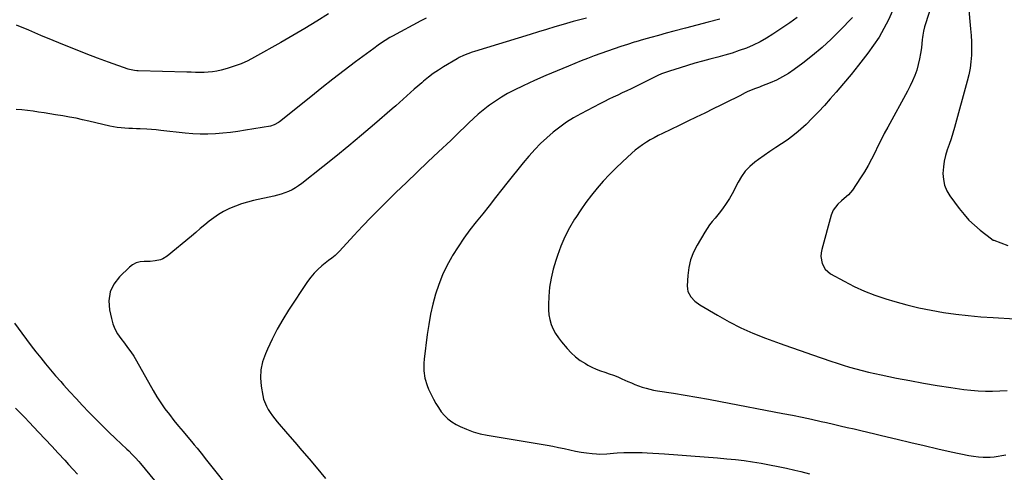
# Model space of a CAD drawing. Units: inches. Extents: x 1830732 to 1836095, y 442185 to 447541.
# Drawn here: x 1831704 to 1832349, y 444008 to 444304 of the extents above; entities that cross this region are included whole.
import ezdxf

# ---------------------------------------------------------------- set-up
doc = ezdxf.new("R2010")
doc.units = ezdxf.units.IN
doc.header["$MEASUREMENT"] = 0
doc.layers.add('7', color=7, linetype='Continuous')
doc.layers.add('8', color=7, linetype='Continuous')

msp = doc.modelspace()

# ---------------------------------------------------------------- linework, layer by layer
at = {"layer": '7', "color": 18}
for points in [[(1831906.7, 444308.06, 1966), (1831898.97, 444303.19, 1966), (1831891.19, 444298.41, 1966), (1831883.32, 444293.77, 1966), (1831875.39, 444289.23, 1966), (1831858.11, 444279.55, 1966), (1831853.79, 444277.34, 1966), (1831849.39, 444275.35, 1966), (1831844.84, 444273.7, 1966), (1831840.2, 444272.27, 1966), (1831836.26, 444271.22, 1966), (1831833.51, 444270.6, 1966), (1831830.74, 444270.11, 1966), (1831827.95, 444269.84, 1966), (1831825.13, 444269.7, 1966), (1831822.3, 444269.69, 1966), (1831819.47, 444269.69, 1966), (1831816.64, 444269.74, 1966), (1831813.81, 444269.8, 1966), (1831782.06, 444270.69, 1966), (1831781.22, 444270.73, 1966), (1831779.56, 444270.87, 1966), (1831776.29, 444271.52, 1966), (1831775.49, 444271.78, 1966), (1831762.55, 444276.42, 1966), (1831755.31, 444279.08, 1966), (1831748.1, 444281.8, 1966), (1831740.93, 444284.63, 1966), (1831733.78, 444287.52, 1966), (1831726.36, 444290.59, 1966), (1831718.36, 444293.91, 1966), (1831710.37, 444297.25, 1966), (1831702.39, 444300.62, 1966)], [(1832275.85, 444310.02, 1954), (1832273.17, 444304.13, 1954), (1832270.19, 444298.4, 1954), (1832266.97, 444292.81, 1954), (1832263.42, 444287.43, 1954), (1832259.65, 444282.19, 1954), (1832258.22, 444280.34, 1954), (1832253.51, 444274.32, 1954), (1832248.72, 444268.36, 1954), (1832243.83, 444262.49, 1954), (1832238.86, 444256.68, 1954), (1832235.04, 444252.3, 1954), (1832231.21, 444248.02, 1954), (1832227.3, 444243.81, 1954), (1832223.28, 444239.71, 1954), (1832219.18, 444235.68, 1954), (1832217.44, 444234.02, 1954), (1832214.07, 444230.99, 1954), (1832210.59, 444228.1, 1954), (1832206.95, 444225.42, 1954), (1832203.19, 444222.89, 1954), (1832199.37, 444220.43, 1954), (1832195.59, 444217.92, 1954), (1832191.85, 444215.34, 1954), (1832188.14, 444212.72, 1954), (1832185.6, 444210.88, 1954), (1832182.32, 444208.11, 1954), (1832179.37, 444205.07, 1954), (1832176.92, 444201.61, 1954), (1832174.79, 444197.89, 1954), (1832174, 444196.21, 1954), (1832172.46, 444193.14, 1954), (1832170.84, 444190.13, 1954), (1832169.08, 444187.19, 1954), (1832166.58, 444183.31, 1954), (1832164.95, 444180.99, 1954), (1832163.26, 444178.71, 1954), (1832161.48, 444176.49, 1954), (1832159.65, 444174.33, 1954), (1832157.83, 444172.15, 1954), (1832156.1, 444169.91, 1954), (1832154.49, 444167.58, 1954), (1832152.98, 444165.18, 1954), (1832147.92, 444156.7, 1954), (1832145.55, 444151.97, 1954), (1832143.67, 444147.08, 1954), (1832142.5, 444141.98, 1954), (1832141.83, 444136.72, 1954), (1832141.46, 444130, 1954), (1832141.56, 444128.06, 1954), (1832141.93, 444126.2, 1954), (1832143.71, 444122.82, 1954), (1832146.43, 444119.94, 1954), (1832149.63, 444117.6, 1954), (1832161.18, 444110.73, 1954), (1832168.78, 444106.49, 1954), (1832176.53, 444102.54, 1954), (1832184.48, 444099.04, 1954), (1832192.58, 444095.84, 1954), (1832202.29, 444092.32, 1954), (1832209.13, 444089.85, 1954), (1832215.99, 444087.42, 1954), (1832222.86, 444085.03, 1954), (1832229.74, 444082.67, 1954), (1832235.41, 444080.75, 1954), (1832239.47, 444079.4, 1954), (1832243.54, 444078.1, 1954), (1832247.64, 444076.86, 1954), (1832251.75, 444075.66, 1954), (1832255.88, 444074.54, 1954), (1832260.02, 444073.48, 1954), (1832264.19, 444072.53, 1954), (1832268.37, 444071.63, 1954), (1832278.33, 444069.63, 1954), (1832287.2, 444067.92, 1954), (1832296.1, 444066.31, 1954), (1832305.02, 444064.84, 1954), (1832313.96, 444063.47, 1954), (1832322.45, 444062.23, 1954), (1832327.16, 444061.67, 1954), (1832331.88, 444061.27, 1954), (1832336.62, 444061.1, 1954), (1832341.36, 444061.09, 1954), (1832346.11, 444061.28, 1954), (1832350.84, 444061.58, 1954)], [(1832300.55, 444311.08, 1952), (1832297.6, 444302.2, 1952), (1832296.78, 444299.5, 1952), (1832296.11, 444296.76, 1952), (1832295.6, 444293.98, 1952), (1832295.4, 444292.59, 1952), (1832295.24, 444291.19, 1952), (1832294.7, 444285.85, 1952), (1832294.21, 444282.14, 1952), (1832293.56, 444278.46, 1952), (1832292.67, 444274.83, 1952), (1832291.62, 444271.23, 1952), (1832290.36, 444267.7, 1952), (1832288.97, 444264.23, 1952), (1832287.38, 444260.83, 1952), (1832285.67, 444257.5, 1952), (1832272.66, 444233.82, 1952), (1832270.44, 444229.68, 1952), (1832268.27, 444225.51, 1952), (1832266.18, 444221.31, 1952), (1832264.14, 444217.07, 1952), (1832262.06, 444212.87, 1952), (1832259.85, 444208.73, 1952), (1832257.45, 444204.71, 1952), (1832254.93, 444200.75, 1952), (1832249.53, 444192.68, 1952), (1832248.36, 444191.11, 1952), (1832247.09, 444189.64, 1952), (1832244.15, 444187.07, 1952), (1832242.37, 444185.7, 1952), (1832239.91, 444183.41, 1952), (1832236.91, 444179.42, 1952), (1832235.69, 444176.33, 1952), (1832229.55, 444153.74, 1952), (1832229.14, 444151.48, 1952), (1832228.98, 444149.22, 1952), (1832229.69, 444144.71, 1952), (1832231.78, 444140.79, 1952), (1832235.18, 444137.93, 1952), (1832244.07, 444132.98, 1952), (1832250.67, 444129.58, 1952), (1832257.39, 444126.49, 1952), (1832264.31, 444123.85, 1952), (1832271.35, 444121.51, 1952), (1832277.22, 444119.77, 1952), (1832285.12, 444117.6, 1952), (1832293.07, 444115.65, 1952), (1832301.09, 444114.02, 1952), (1832309.17, 444112.61, 1952), (1832317.28, 444111.48, 1952), (1832325.42, 444110.5, 1952), (1832333.58, 444109.76, 1952), (1832341.76, 444109.18, 1952), (1832370.11, 444107.56, 1952)], [(1831970.62, 444305.11, 1964), (1831967.1, 444303.41, 1964), (1831948.44, 444293.37, 1964), (1831946.85, 444292.48, 1964), (1831943.73, 444290.61, 1964), (1831940.69, 444288.59, 1964), (1831939.19, 444287.55, 1964), (1831936.24, 444285.41, 1964), (1831924.28, 444276.51, 1964), (1831916.87, 444270.93, 1964), (1831909.51, 444265.29, 1964), (1831902.21, 444259.56, 1964), (1831894.96, 444253.77, 1964), (1831874.65, 444237.36, 1964), (1831873.97, 444236.86, 1964), (1831870.99, 444235.26, 1964), (1831868.55, 444234.6, 1964), (1831852.23, 444231.85, 1964), (1831847.34, 444231.1, 1964), (1831842.44, 444230.44, 1964), (1831837.52, 444229.93, 1964), (1831832.59, 444229.51, 1964), (1831827.65, 444229.3, 1964), (1831822.72, 444229.26, 1964), (1831817.79, 444229.5, 1964), (1831812.87, 444229.92, 1964), (1831796.94, 444231.71, 1964), (1831793.86, 444232.02, 1964), (1831790.77, 444232.28, 1964), (1831787.68, 444232.47, 1964), (1831783.44, 444232.66, 1964), (1831780.92, 444232.75, 1964), (1831778.4, 444232.86, 1964), (1831775.88, 444232.98, 1964), (1831773.36, 444233.1, 1964), (1831770.85, 444233.31, 1964), (1831768.35, 444233.6, 1964), (1831765.88, 444234.02, 1964), (1831763.41, 444234.54, 1964), (1831749.84, 444237.76, 1964), (1831745.61, 444238.73, 1964), (1831741.36, 444239.63, 1964), (1831737.1, 444240.45, 1964), (1831732.82, 444241.2, 1964), (1831727.93, 444242.01, 1964), (1831724.25, 444242.6, 1964), (1831720.57, 444243.18, 1964), (1831716.89, 444243.74, 1964), (1831713.2, 444244.26, 1964), (1831709.5, 444244.73, 1964), (1831705.8, 444245.12, 1964), (1831702.09, 444245.47, 1964)], [(1832075.41, 444305.27, 1962), (1832071.08, 444304.14, 1962), (1832066.78, 444302.94, 1962), (1832062.48, 444301.7, 1962), (1832060.22, 444301.03, 1962), (1832054.81, 444299.42, 1962), (1832049.4, 444297.8, 1962), (1832044, 444296.16, 1962), (1832038.6, 444294.5, 1962), (1832002.26, 444283.31, 1962), (1832000.77, 444282.84, 1962), (1831997.82, 444281.84, 1962), (1831994.91, 444280.75, 1962), (1831992.11, 444279.41, 1962), (1831990.75, 444278.65, 1962), (1831981.94, 444273.35, 1962), (1831978.53, 444271.18, 1962), (1831975.21, 444268.91, 1962), (1831972, 444266.47, 1962), (1831968.87, 444263.91, 1962), (1831967.62, 444262.84, 1962), (1831965.19, 444260.73, 1962), (1831962.77, 444258.61, 1962), (1831960.37, 444256.47, 1962), (1831957.98, 444254.31, 1962), (1831955.59, 444252.15, 1962), (1831953.19, 444250.01, 1962), (1831950.78, 444247.88, 1962), (1831948.35, 444245.77, 1962), (1831936.65, 444235.7, 1962), (1831928.32, 444228.62, 1962), (1831919.93, 444221.61, 1962), (1831911.45, 444214.7, 1962), (1831902.92, 444207.87, 1962), (1831889.13, 444196.96, 1962), (1831887.08, 444195.46, 1962), (1831884.96, 444194.08, 1962), (1831882.74, 444192.87, 1962), (1831880.45, 444191.77, 1962), (1831878.09, 444190.82, 1962), (1831875.69, 444189.98, 1962), (1831873.25, 444189.27, 1962), (1831870.78, 444188.67, 1962), (1831857.59, 444185.83, 1962), (1831853.56, 444184.83, 1962), (1831849.59, 444183.64, 1962), (1831845.7, 444182.2, 1962), (1831841.87, 444180.58, 1962), (1831837.81, 444178.54, 1962), (1831834.57, 444176.66, 1962), (1831831.49, 444174.53, 1962), (1831828.51, 444172.24, 1962), (1831825.61, 444169.82, 1962), (1831822.7, 444167.41, 1962), (1831819.8, 444164.99, 1962), (1831816.89, 444162.59, 1962), (1831801.09, 444149.51, 1962), (1831798.21, 444147.66, 1962), (1831796.62, 444147.04, 1962), (1831793.25, 444146.25, 1962), (1831789.79, 444145.92, 1962), (1831785.94, 444145.93, 1962), (1831783.26, 444145.65, 1962), (1831780.73, 444144.99, 1962), (1831778.43, 444143.76, 1962), (1831776.28, 444142.15, 1962), (1831769.82, 444135.96, 1962), (1831766.18, 444131.13, 1962), (1831763.68, 444125.95, 1962), (1831762.9, 444120.25, 1962), (1831763.26, 444114.21, 1962), (1831764.49, 444108.7, 1962), (1831765.53, 444105.19, 1962), (1831766.85, 444101.82, 1962), (1831768.61, 444098.64, 1962), (1831770.65, 444095.6, 1962), (1831773.02, 444092.53, 1962), (1831775.15, 444089.72, 1962), (1831777.23, 444086.87, 1962), (1831779.19, 444083.95, 1962), (1831780.99, 444080.93, 1962), (1831791.85, 444061.54, 1962), (1831794.28, 444057.43, 1962), (1831796.84, 444053.4, 1962), (1831799.59, 444049.5, 1962), (1831802.46, 444045.69, 1962), (1831805.49, 444041.91, 1962), (1831808.46, 444038.24, 1962), (1831811.47, 444034.6, 1962), (1831814.51, 444030.98, 1962), (1831816.95, 444028.09, 1962), (1831818.76, 444025.92, 1962), (1831820.56, 444023.74, 1962), (1831822.33, 444021.53, 1962), (1831824.08, 444019.3, 1962), (1831825.83, 444017.07, 1962), (1831827.58, 444014.85, 1962), (1831829.34, 444012.63, 1962), (1831831.11, 444010.43, 1962), (1831840.58, 443998.67, 1962)], [(1832213.32, 444305.72, 1958), (1832208.5, 444302.21, 1958), (1832197.5, 444294.69, 1958), (1832193.35, 444292.06, 1958), (1832189.09, 444289.63, 1958), (1832184.68, 444287.51, 1958), (1832180.15, 444285.59, 1958), (1832175.52, 444283.91, 1958), (1832170.86, 444282.33, 1958), (1832166.14, 444280.92, 1958), (1832161.39, 444279.61, 1958), (1832156.21, 444278.29, 1958), (1832151.33, 444277, 1958), (1832146.47, 444275.65, 1958), (1832141.63, 444274.24, 1958), (1832136.81, 444272.77, 1958), (1832129.81, 444270.57, 1958), (1832128.5, 444270.14, 1958), (1832124.65, 444268.68, 1958), (1832122.14, 444267.58, 1958), (1832119.66, 444266.39, 1958), (1832107.7, 444260.43, 1958), (1832104.79, 444258.99, 1958), (1832101.86, 444257.58, 1958), (1832098.92, 444256.21, 1958), (1832095.98, 444254.85, 1958), (1832093.03, 444253.49, 1958), (1832090.11, 444252.09, 1958), (1832087.21, 444250.64, 1958), (1832084.32, 444249.15, 1958), (1832071.87, 444242.6, 1958), (1832067.1, 444239.89, 1958), (1832062.44, 444237.01, 1958), (1832057.97, 444233.84, 1958), (1832053.63, 444230.49, 1958), (1832049.48, 444226.89, 1958), (1832045.47, 444223.14, 1958), (1832041.68, 444219.19, 1958), (1832038.02, 444215.09, 1958), (1832037.78, 444214.81, 1958), (1832034.14, 444210.45, 1958), (1832030.52, 444206.06, 1958), (1832026.95, 444201.63, 1958), (1832023.41, 444197.18, 1958), (1832020.17, 444193.05, 1958), (1832015.98, 444187.74, 1958), (1832011.78, 444182.45, 1958), (1832007.55, 444177.17, 1958), (1832003.32, 444171.9, 1958), (1831999.18, 444166.56, 1958), (1831995.2, 444161.11, 1958), (1831991.45, 444155.5, 1958), (1831987.85, 444149.79, 1958), (1831987.39, 444149.02, 1958), (1831984.15, 444143.12, 1958), (1831981.23, 444137.08, 1958), (1831978.81, 444130.83, 1958), (1831976.7, 444124.44, 1958), (1831975, 444117.91, 1958), (1831973.49, 444111.34, 1958), (1831972.28, 444104.7, 1958), (1831971.27, 444098.03, 1958), (1831969.19, 444081.9, 1958), (1831968.97, 444079.41, 1958), (1831968.99, 444074.43, 1958), (1831969.67, 444069.49, 1958), (1831971.1, 444064.74, 1958), (1831972.08, 444062.45, 1958), (1831973.85, 444058.78, 1958), (1831975.34, 444055.88, 1958), (1831976.92, 444053.03, 1958), (1831978.65, 444050.27, 1958), (1831980.47, 444047.56, 1958), (1831982.52, 444045.08, 1958), (1831984.77, 444042.84, 1958), (1831987.33, 444040.95, 1958), (1831990.1, 444039.31, 1958), (1831992.7, 444038.01, 1958), (1831997, 444036.11, 1958), (1832001.38, 444034.47, 1958), (1832005.88, 444033.22, 1958), (1832010.48, 444032.23, 1958), (1832049.78, 444025.6, 1958), (1832053.49, 444024.94, 1958), (1832057.18, 444024.23, 1958), (1832060.86, 444023.44, 1958), (1832064.68, 444022.57, 1958), (1832068.28, 444021.8, 1958), (1832071.91, 444021.13, 1958), (1832075.55, 444020.63, 1958), (1832079.22, 444020.23, 1958), (1832082.1, 444019.97, 1958), (1832084.33, 444019.85, 1958), (1832088.8, 444019.94, 1958), (1832093.27, 444020.4, 1958), (1832095.5, 444020.6, 1958), (1832099.99, 444020.85, 1958), (1832102.04, 444020.92, 1958), (1832105.32, 444020.98, 1958), (1832108.59, 444020.97, 1958), (1832111.86, 444020.87, 1958), (1832115.14, 444020.71, 1958), (1832126.47, 444020, 1958), (1832135.18, 444019.42, 1958), (1832143.88, 444018.79, 1958), (1832152.58, 444018.11, 1958), (1832161.28, 444017.39, 1958), (1832167.4, 444016.86, 1958), (1832173.02, 444016.29, 1958), (1832178.63, 444015.63, 1958), (1832184.22, 444014.83, 1958), (1832189.8, 444013.92, 1958), (1832195.36, 444012.9, 1958), (1832200.9, 444011.8, 1958), (1832206.43, 444010.6, 1958), (1832211.94, 444009.34, 1958), (1832215.88, 444008.39, 1958), (1832221.56, 444007.01, 1958)], [(1832249.63, 444305.63, 1956), (1832241.31, 444297.01, 1956), (1832235.57, 444291.36, 1956), (1832229.66, 444285.91, 1956), (1832223.49, 444280.77, 1956), (1832217.14, 444275.83, 1956), (1832211.33, 444271.54, 1956), (1832207.63, 444269.03, 1956), (1832203.82, 444266.72, 1956), (1832199.85, 444264.7, 1956), (1832195.77, 444262.88, 1956), (1832190.15, 444260.64, 1956), (1832188.79, 444260.1, 1956), (1832186.06, 444259.07, 1956), (1832183.33, 444258.04, 1956), (1832180.66, 444256.88, 1956), (1832179.35, 444256.23, 1956), (1832175.8, 444254.39, 1956), (1832172.72, 444252.81, 1956), (1832169.63, 444251.25, 1956), (1832166.53, 444249.71, 1956), (1832163.43, 444248.18, 1956), (1832158.52, 444245.81, 1956), (1832152.96, 444243.11, 1956), (1832147.39, 444240.41, 1956), (1832141.82, 444237.72, 1956), (1832136.26, 444235.02, 1956), (1832125.15, 444229.65, 1956), (1832122.48, 444228.32, 1956), (1832119.85, 444226.93, 1956), (1832117.25, 444225.47, 1956), (1832114.68, 444223.96, 1956), (1832112.19, 444222.34, 1956), (1832109.77, 444220.63, 1956), (1832107.45, 444218.78, 1956), (1832105.2, 444216.83, 1956), (1832098.96, 444211.1, 1956), (1832094.66, 444206.99, 1956), (1832090.46, 444202.78, 1956), (1832086.42, 444198.41, 1956), (1832082.48, 444193.95, 1956), (1832078.73, 444189.33, 1956), (1832075.12, 444184.61, 1956), (1832071.71, 444179.74, 1956), (1832068.44, 444174.77, 1956), (1832067.72, 444173.63, 1956), (1832064.41, 444167.92, 1956), (1832061.38, 444162.08, 1956), (1832058.76, 444156.03, 1956), (1832056.43, 444149.85, 1956), (1832055.34, 444146.63, 1956), (1832053.64, 444140.85, 1956), (1832052.27, 444135.01, 1956), (1832051.38, 444129.08, 1956), (1832050.82, 444123.09, 1956), (1832050.53, 444117.7, 1956), (1832050.56, 444114.38, 1956), (1832050.84, 444111.1, 1956), (1832051.52, 444107.88, 1956), (1832052.45, 444104.7, 1956), (1832053.75, 444101.64, 1956), (1832055.25, 444098.69, 1956), (1832057.07, 444095.93, 1956), (1832059.09, 444093.29, 1956), (1832062.74, 444089.03, 1956), (1832065.45, 444086.18, 1956), (1832068.32, 444083.54, 1956), (1832071.46, 444081.21, 1956), (1832074.77, 444079.09, 1956), (1832076.4, 444078.16, 1956), (1832079.07, 444076.76, 1956), (1832081.79, 444075.48, 1956), (1832084.58, 444074.38, 1956), (1832087.43, 444073.41, 1956), (1832090.3, 444072.48, 1956), (1832093.14, 444071.47, 1956), (1832095.94, 444070.35, 1956), (1832098.71, 444069.16, 1956), (1832102.52, 444067.44, 1956), (1832104.87, 444066.42, 1956), (1832107.23, 444065.45, 1956), (1832109.63, 444064.55, 1956), (1832112.04, 444063.7, 1956), (1832114.48, 444062.95, 1956), (1832116.94, 444062.29, 1956), (1832119.43, 444061.75, 1956), (1832121.95, 444061.3, 1956), (1832132.34, 444059.71, 1956), (1832140.05, 444058.48, 1956), (1832147.76, 444057.19, 1956), (1832155.45, 444055.82, 1956), (1832163.12, 444054.38, 1956), (1832204.08, 444046.49, 1956), (1832210.36, 444045.24, 1956), (1832216.63, 444043.96, 1956), (1832222.88, 444042.61, 1956), (1832229.13, 444041.22, 1956), (1832232.59, 444040.43, 1956), (1832237.1, 444039.41, 1956), (1832241.61, 444038.39, 1956), (1832246.12, 444037.37, 1956), (1832250.63, 444036.35, 1956), (1832255.14, 444035.33, 1956), (1832259.65, 444034.28, 1956), (1832264.14, 444033.21, 1956), (1832268.64, 444032.12, 1956), (1832278.87, 444029.61, 1956), (1832287.69, 444027.48, 1956), (1832296.53, 444025.4, 1956), (1832305.38, 444023.39, 1956), (1832314.25, 444021.43, 1956), (1832325.67, 444018.96, 1956), (1832328.84, 444018.4, 1956), (1832332.03, 444018.01, 1956), (1832335.23, 444017.87, 1956), (1832339.77, 444017.95, 1956), (1832342.33, 444018.14, 1956), (1832344.88, 444018.42, 1956), (1832347.4, 444018.83, 1956), (1832349.92, 444019.34, 1956)], [(1831701.08, 444105.64, 1964), (1831705.96, 444098.9, 1964), (1831708.96, 444094.81, 1964), (1831712.01, 444090.76, 1964), (1831715.11, 444086.76, 1964), (1831718.26, 444082.79, 1964), (1831721.47, 444078.86, 1964), (1831724.71, 444074.97, 1964), (1831728.01, 444071.12, 1964), (1831731.34, 444067.3, 1964), (1831733.15, 444065.25, 1964), (1831737.24, 444060.68, 1964), (1831741.38, 444056.15, 1964), (1831745.57, 444051.67, 1964), (1831749.81, 444047.23, 1964), (1831754.1, 444042.86, 1964), (1831758.44, 444038.52, 1964), (1831762.84, 444034.25, 1964), (1831767.29, 444030.02, 1964), (1831774.72, 444023.04, 1964), (1831775.88, 444021.93, 1964), (1831778.16, 444019.66, 1964), (1831780.37, 444017.32, 1964), (1831782.5, 444014.92, 1964), (1831783.54, 444013.69, 1964), (1831792.68, 444002.64, 1964)], [(1831701.84, 444049.96, 1966), (1831704.86, 444046.93, 1966), (1831707.81, 444043.84, 1966), (1831710.76, 444040.74, 1966), (1831716.89, 444034.24, 1966), (1831721.19, 444029.67, 1966), (1831725.46, 444025.09, 1966), (1831729.72, 444020.49, 1966), (1831733.96, 444015.87, 1966), (1831736.54, 444013.05, 1966), (1831739.48, 444009.83, 1966), (1831742.42, 444006.61, 1966)]]:
    msp.add_polyline3d(points, dxfattribs=at)
at = {"layer": '8', "color": 18}
for points in [[(1832325.46, 444312.89, 1950), (1832326.95, 444298.21, 1950), (1832327.29, 444293.9, 1950), (1832327.51, 444289.6, 1950), (1832327.54, 444285.29, 1950), (1832327.44, 444280.97, 1950), (1832327.11, 444276.68, 1950), (1832326.59, 444272.41, 1950), (1832325.78, 444268.2, 1950), (1832324.77, 444264.01, 1950), (1832316.37, 444233.52, 1950), (1832315.3, 444229.83, 1950), (1832314.17, 444226.16, 1950), (1832312.95, 444222.52, 1950), (1832311.67, 444218.9, 1950), (1832310.53, 444215.26, 1950), (1832309.63, 444211.57, 1950), (1832309.1, 444207.81, 1950), (1832308.8, 444203.54, 1950), (1832309.1, 444199.59, 1950), (1832309.89, 444195.8, 1950), (1832311.41, 444192.24, 1950), (1832313.42, 444188.83, 1950), (1832319.53, 444180.53, 1950), (1832322.6, 444176.7, 1950), (1832325.85, 444173.07, 1950), (1832329.39, 444169.71, 1950), (1832333.12, 444166.53, 1950), (1832340.5, 444160.76, 1950), (1832340.88, 444160.47, 1950), (1832341.69, 444159.96, 1950), (1832342.12, 444159.77, 1950), (1832351.33, 444156.48, 1950)], [(1832162.72, 444304.58, 1960), (1832155.22, 444302.56, 1960), (1832147.72, 444300.55, 1960), (1832140.22, 444298.56, 1960), (1832132.71, 444296.58, 1960), (1832127.7, 444295.27, 1960), (1832122.7, 444293.94, 1960), (1832117.71, 444292.57, 1960), (1832112.74, 444291.15, 1960), (1832107.78, 444289.71, 1960), (1832106.69, 444289.38, 1960), (1832102.29, 444288.04, 1960), (1832097.9, 444286.65, 1960), (1832093.53, 444285.18, 1960), (1832089.18, 444283.68, 1960), (1832084.85, 444282.11, 1960), (1832080.54, 444280.5, 1960), (1832076.24, 444278.85, 1960), (1832071.96, 444277.16, 1960), (1832063.74, 444273.86, 1960), (1832056.27, 444270.77, 1960), (1832048.84, 444267.6, 1960), (1832041.47, 444264.28, 1960), (1832034.14, 444260.87, 1960), (1832028.08, 444257.97, 1960), (1832023.89, 444255.81, 1960), (1832019.8, 444253.5, 1960), (1832015.85, 444250.94, 1960), (1832012, 444248.22, 1960), (1832011.07, 444247.52, 1960), (1832007.82, 444244.97, 1960), (1832004.64, 444242.33, 1960), (1832001.56, 444239.57, 1960), (1831998.57, 444236.72, 1960), (1831995.62, 444233.81, 1960), (1831992.65, 444230.92, 1960), (1831989.66, 444228.06, 1960), (1831986.65, 444225.21, 1960), (1831978.65, 444217.67, 1960), (1831971.64, 444211.04, 1960), (1831964.66, 444204.4, 1960), (1831957.7, 444197.72, 1960), (1831950.77, 444191.03, 1960), (1831946.27, 444186.67, 1960), (1831940.37, 444180.85, 1960), (1831934.55, 444174.95, 1960), (1831928.84, 444168.95, 1960), (1831923.2, 444162.88, 1960), (1831913.87, 444152.63, 1960), (1831910.93, 444149.83, 1960), (1831908.79, 444148.16, 1960), (1831906.64, 444146.49, 1960), (1831905.57, 444145.66, 1960), (1831902.23, 444143.03, 1960), (1831899.62, 444140.75, 1960), (1831897.17, 444138.33, 1960), (1831894.97, 444135.69, 1960), (1831892.93, 444132.89, 1960), (1831880.53, 444114.05, 1960), (1831876.69, 444107.89, 1960), (1831873.07, 444101.61, 1960), (1831869.76, 444095.16, 1960), (1831866.66, 444088.59, 1960), (1831865.28, 444085.47, 1960), (1831863.53, 444080.32, 1960), (1831862.4, 444075.09, 1960), (1831862.19, 444069.74, 1960), (1831862.61, 444064.31, 1960), (1831863.62, 444058.3, 1960), (1831864.17, 444055.87, 1960), (1831865.94, 444051.26, 1960), (1831867.14, 444049.08, 1960), (1831868.53, 444046.98, 1960), (1831869.98, 444044.93, 1960), (1831871.52, 444042.94, 1960), (1831873.12, 444041, 1960), (1831879.85, 444033.2, 1960), (1831884.54, 444027.72, 1960), (1831889.22, 444022.23, 1960), (1831893.87, 444016.72, 1960), (1831898.5, 444011.19, 1960), (1831904.58, 444003.9, 1960)]]:
    msp.add_polyline3d(points, dxfattribs=at)

doc.saveas('drawing.dxf')
